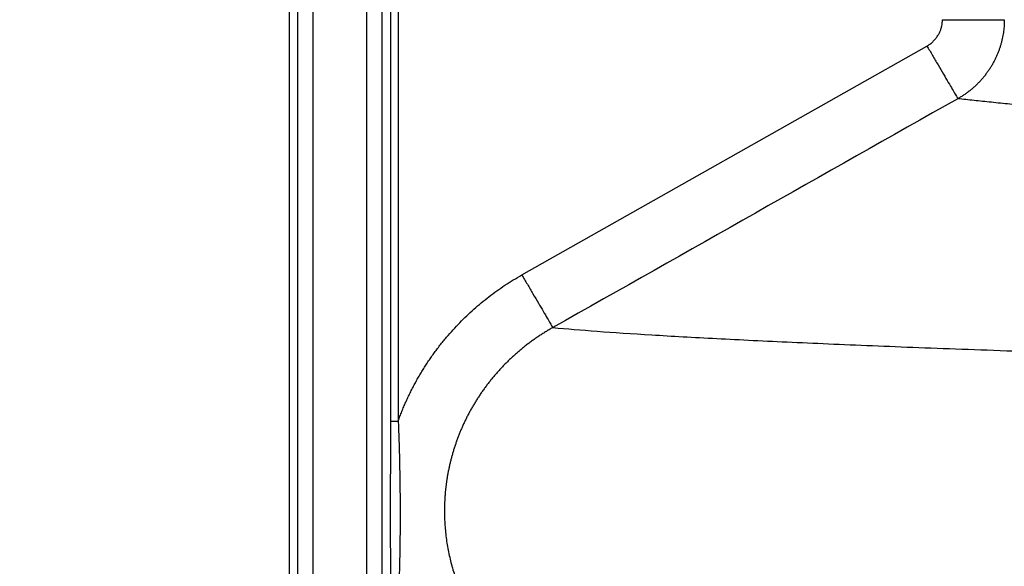
# Model space of a CAD drawing. Units: feet. Extents: x -54.2 to 34.2, y -1.5 to 27.6.
# Drawn here: x 24.6 to 24.7, y 21.4 to 21.4 of the extents above; entities that cross this region are included whole.
import ezdxf
from ezdxf import colors
from ezdxf.entities.mleader import LeaderData, LeaderLine
from ezdxf.enums import TextEntityAlignment as Align
from ezdxf.math import Vec2, Vec3

# ---------------------------------------------------------------- set-up
doc = ezdxf.new("R2010")
doc.units = ezdxf.units.FT
doc.header["$MEASUREMENT"] = 0
doc.layers.add('UGD - TITLEBLOCK', color=7, linetype='Continuous', lineweight=9)
doc.styles.add('UGD_Standard', font='arial.ttf')

# ---------------------------------------------------------------- blocks, each defined once
blk = doc.blocks.new('mc7200_chamber_top')
at = {"color": 7, "linetype": 'Continuous', "lineweight": 25}
for p, q in [((0, 1.6255), (0, 75.1717)), ((0.0955, 31.1571), (0.0955, 15.0128)), ((0.3178, 15.0128), (0.3178, 31.1571)), ((0.3787, 31.1528), (0.3787, 15.0128)), ((0.0343, 15.0128), (0.0343, 31.131)), ((0.416, 23.441), (0.416, 27.3049)), ((0.4464, 27.3049), (0.4464, 23.441)), ((0.9549, 24.0418), (2.6209, 24.9823))]:
    blk.add_line(p, q, dxfattribs=at)
for points, knots in [([(2.6209, 24.9823), (2.623, 24.9836), (2.6272, 24.9861), (2.6333, 24.9902), (2.6391, 24.9947), (2.6445, 24.9995), (2.6497, 25.0046), (2.6546, 25.01), (2.6592, 25.0157), (2.6635, 25.0218), (2.6685, 25.0298), (2.6738, 25.0398), (2.6787, 25.052), (2.6822, 25.0646), (2.6843, 25.0774), (2.6846, 25.0861), (2.6847, 25.0905)], [0, 0, 0, 0, 0.056346, 0.112109, 0.167477, 0.222642, 0.2778, 0.333145, 0.38887, 0.445164, 0.502211, 0.604143, 0.703739, 0.802131, 0.900493, 1, 1, 1, 1]), ([(2.6847, 25.0905), (2.7051, 25.0905), (2.728, 25.0905), (2.7654, 25.0905), (2.7783, 25.0905), (2.8045, 25.0905), (2.8179, 25.0905), (2.8442, 25.0905), (2.8571, 25.0905), (2.8813, 25.0905), (2.8927, 25.0905), (2.9123, 25.0905), (2.9207, 25.0905), (2.9332, 25.0905), (2.9373, 25.0905), (2.939, 25.0905)], [0, 0, 0, 0, 0.25, 0.25, 0.375, 0.375, 0.5, 0.5, 0.625, 0.625, 0.75, 0.75, 0.875, 0.875, 1, 1, 1, 1]), ([(2.939, 25.0905), (2.9389, 25.0866), (2.9389, 25.0789), (2.9383, 25.0672), (2.9373, 25.0554), (2.936, 25.0433), (2.9342, 25.0312), (2.932, 25.0189), (2.9293, 25.0066), (2.9262, 24.9941), (2.9225, 24.9816), (2.9184, 24.9691), (2.9138, 24.9566), (2.9087, 24.9442), (2.903, 24.9318), (2.8969, 24.9194), (2.8902, 24.9072), (2.883, 24.8952), (2.8753, 24.8833), (2.8671, 24.8717), (2.8584, 24.8603), (2.8493, 24.8492), (2.8396, 24.8383), (2.8295, 24.8278), (2.819, 24.8177), (2.8081, 24.808), (2.7967, 24.7987), (2.7851, 24.7898), (2.773, 24.7813), (2.7607, 24.7734), (2.7523, 24.7684), (2.748, 24.766)], [0, 0, 0, 0, 0.029162, 0.058819, 0.088966, 0.119599, 0.150711, 0.182292, 0.214335, 0.246828, 0.279759, 0.313115, 0.346882, 0.381042, 0.415579, 0.450473, 0.485704, 0.52125, 0.557088, 0.593193, 0.62954, 0.666103, 0.702852, 0.73976, 0.776797, 0.813932, 0.851136, 0.888375, 0.925621, 0.962839, 1, 1, 1, 1]), ([(2.6209, 24.9823), (2.6282, 24.9699), (2.6358, 24.957), (2.6511, 24.9309), (2.6588, 24.9178), (2.6741, 24.8918), (2.6815, 24.8791), (2.6958, 24.8549), (2.7025, 24.8435), (2.7148, 24.8225), (2.7203, 24.8131), (2.73, 24.7967), (2.7341, 24.7898), (2.7407, 24.7785), (2.7432, 24.7743), (2.7467, 24.7683), (2.7477, 24.7666), (2.748, 24.766)], [0, 0, 0, 0, 0.125, 0.125, 0.25, 0.25, 0.375, 0.375, 0.5, 0.5, 0.625, 0.625, 0.75, 0.75, 0.875, 0.875, 1, 1, 1, 1]), ([(8.7675, 24.2429), (8.7447, 24.2447), (8.699, 24.2482), (8.6312, 24.2535), (8.564, 24.2588), (8.4976, 24.264), (8.432, 24.2692), (8.367, 24.2743), (8.3027, 24.2794), (8.2392, 24.2844), (8.1763, 24.2894), (8.1142, 24.2944), (8.0527, 24.2993), (7.9919, 24.3042), (7.9318, 24.309), (7.8723, 24.3138), (7.8135, 24.3185), (7.7554, 24.3232), (7.6979, 24.3279), (7.6411, 24.3325), (7.5076, 24.3434), (7.3023, 24.3602), (7.0325, 24.3826), (6.7754, 24.4041), (6.4412, 24.4322), (6.0432, 24.4661), (5.5934, 24.5049), (5.1759, 24.5413), (4.789, 24.5754), (4.4327, 24.6069), (4.105, 24.6362), (3.8047, 24.6634), (3.5794, 24.6841), (3.414, 24.6994), (3.2977, 24.7104), (3.1875, 24.7209), (3.1038, 24.7291), (3.0428, 24.7351), (3.0018, 24.7392), (2.9619, 24.7432), (2.9232, 24.7472), (2.8856, 24.7511), (2.8493, 24.7549), (2.8142, 24.7587), (2.7802, 24.7624), (2.7588, 24.7648), (2.748, 24.766)], [0, 0, 0, 0, 0.0069067, 0.0137789, 0.0206164, 0.0274193, 0.0341873, 0.0409205, 0.0476187, 0.0542819, 0.0609101, 0.0675031, 0.074061, 0.0805836, 0.0870708, 0.0935227, 0.0999392, 0.1063202, 0.1126656, 0.1189755, 0.1252497, 0.157387, 0.1889649, 0.219979, 0.2504257, 0.3135635, 0.3755362, 0.4383086, 0.5005378, 0.562342, 0.6245485, 0.687151, 0.7501429, 0.7809088, 0.8119808, 0.8433579, 0.8750384, 0.8885766, 0.9022018, 0.9159139, 0.9297126, 0.9435978, 0.9575694, 0.9716271, 0.9857707, 1, 1, 1, 1]), ([(0.4464, 23.441), (0.4489, 23.4476), (0.4537, 23.4609), (0.4613, 23.4805), (0.4693, 23.5), (0.4777, 23.5193), (0.4864, 23.5384), (0.4954, 23.5573), (0.5048, 23.576), (0.5146, 23.5945), (0.5247, 23.6129), (0.5351, 23.631), (0.5459, 23.649), (0.5571, 23.6667), (0.5686, 23.6843), (0.5805, 23.7017), (0.5927, 23.7189), (0.6053, 23.7359), (0.6182, 23.7527), (0.6315, 23.7693), (0.6492, 23.7907), (0.6716, 23.8163), (0.6993, 23.8458), (0.7279, 23.8741), (0.7575, 23.9014), (0.788, 23.9276), (0.8195, 23.9526), (0.8519, 23.9766), (0.8853, 23.9995), (0.9196, 24.0214), (0.9431, 24.035), (0.9549, 24.0418)], [0, 0, 0, 0, 0.026307, 0.052546, 0.078728, 0.104861, 0.130956, 0.15702, 0.183065, 0.209099, 0.235132, 0.261174, 0.287233, 0.31332, 0.339443, 0.365613, 0.391839, 0.41813, 0.444495, 0.470943, 0.497484, 0.547928, 0.598158, 0.648239, 0.698234, 0.748208, 0.798225, 0.848349, 0.898644, 0.949174, 1, 1, 1, 1]), ([(0.9549, 24.0418), (0.9622, 24.0294), (0.9698, 24.0165), (0.9851, 23.9904), (0.9929, 23.9772), (1.0081, 23.9513), (1.0156, 23.9385), (1.0298, 23.9143), (1.0366, 23.9029), (1.0489, 23.882), (1.0544, 23.8725), (1.0641, 23.8561), (1.0682, 23.8492), (1.0747, 23.838), (1.0772, 23.8337), (1.0807, 23.8278), (1.0817, 23.826), (1.0821, 23.8254)], [0, 0, 0, 0, 0.125, 0.125, 0.25, 0.25, 0.375, 0.375, 0.5, 0.5, 0.625, 0.625, 0.75, 0.75, 0.875, 0.875, 1, 1, 1, 1]), ([(1.0821, 23.8254), (1.077, 23.8225), (1.0669, 23.8168), (1.052, 23.8077), (1.0373, 23.7985), (1.0229, 23.7891), (1.0087, 23.7794), (0.9948, 23.7695), (0.9812, 23.7593), (0.9678, 23.749), (0.9547, 23.7384), (0.9418, 23.7277), (0.9292, 23.7167), (0.9168, 23.7055), (0.9046, 23.6941), (0.8927, 23.6825), (0.881, 23.6707), (0.8696, 23.6587), (0.8585, 23.6466), (0.8476, 23.6342), (0.8369, 23.6217), (0.8265, 23.609), (0.8164, 23.5962), (0.8066, 23.5832), (0.797, 23.5701), (0.7877, 23.5569), (0.7788, 23.5436), (0.7701, 23.5301), (0.7616, 23.5166), (0.7535, 23.503), (0.7457, 23.4893), (0.7382, 23.4756), (0.7309, 23.4617), (0.7239, 23.4477), (0.7172, 23.4337), (0.7107, 23.4196), (0.7046, 23.4054), (0.6987, 23.3912), (0.6931, 23.3769), (0.6877, 23.3625), (0.6827, 23.3481), (0.6779, 23.3337), (0.6733, 23.3192), (0.6691, 23.3047), (0.6651, 23.2901), (0.6613, 23.2756), (0.6579, 23.261), (0.6547, 23.2464), (0.6517, 23.2318), (0.649, 23.2172), (0.6466, 23.2026), (0.6445, 23.188), (0.6426, 23.1733), (0.6409, 23.1588), (0.6395, 23.1442), (0.6384, 23.1296), (0.6375, 23.1151), (0.6369, 23.1006), (0.6365, 23.0861), (0.6364, 23.0667), (0.6368, 23.0425), (0.6383, 23.0133), (0.6409, 22.984), (0.6444, 22.9547), (0.6491, 22.9254), (0.6547, 22.8961), (0.6614, 22.8668), (0.6692, 22.8377), (0.6781, 22.8087), (0.688, 22.7798), (0.699, 22.7512), (0.7111, 22.7228), (0.7243, 22.6947), (0.7386, 22.6669), (0.7539, 22.6394), (0.7705, 22.6124), (0.7881, 22.5858), (0.8068, 22.5597), (0.8266, 22.5342), (0.8475, 22.5092), (0.8694, 22.4848), (0.8925, 22.4611), (0.9165, 22.4381), (0.9416, 22.4159), (0.9677, 22.3944), (0.9949, 22.3739), (1.023, 22.3542), (1.052, 22.3354), (1.072, 22.3238), (1.0821, 22.318)], [0, 0, 0, 0, 0.0095644, 0.0190675, 0.0285129, 0.0379047, 0.0472465, 0.056542, 0.0657948, 0.0750085, 0.0841866, 0.0933323, 0.1024491, 0.1115401, 0.1206086, 0.129658, 0.1386935, 0.1477137, 0.1567156, 0.1656963, 0.1746531, 0.1835832, 0.1924837, 0.2013521, 0.2101855, 0.2189815, 0.2277375, 0.236451, 0.2451197, 0.2537422, 0.2623311, 0.2708912, 0.2794228, 0.2879264, 0.2964022, 0.3048506, 0.3132719, 0.3216663, 0.3300342, 0.3383757, 0.3466912, 0.3549809, 0.363245, 0.3714838, 0.3796976, 0.3878865, 0.3960509, 0.404191, 0.412307, 0.4203993, 0.4284681, 0.4365137, 0.4445364, 0.4525366, 0.4605145, 0.4684706, 0.4764051, 0.4843185, 0.4922111, 0.5000834, 0.5159338, 0.5318574, 0.5478577, 0.5639377, 0.5801005, 0.5963489, 0.6126853, 0.6291123, 0.6456323, 0.6622477, 0.6789608, 0.6957742, 0.7126906, 0.7297127, 0.7468438, 0.764089, 0.7814538, 0.7989406, 0.816552, 0.83429, 0.8521567, 0.8701541, 0.8882842, 0.9065493, 0.9249518, 0.9434946, 0.9621808, 0.9810144, 1, 1, 1, 1]), ([(1.0821, 23.8254), (1.14, 23.8205), (1.2561, 23.8105), (1.483, 23.7956), (1.7495, 23.7805), (2.0597, 23.7655), (2.4126, 23.7504), (2.8088, 23.7353), (3.2482, 23.7202), (3.7382, 23.7049), (4.281, 23.6894), (4.8788, 23.6737), (5.5225, 23.658), (6.2124, 23.6425), (6.9435, 23.627), (7.4701, 23.6168), (7.7326, 23.6117)], [0, 0, 0, 0, 0.069852, 0.139923, 0.210165, 0.280531, 0.350973, 0.42144, 0.491884, 0.562257, 0.635852, 0.709261, 0.782431, 0.85531, 0.927849, 1, 1, 1, 1]), ([(0.416, 22.7024), (0.416, 22.7115), (0.416, 22.7312), (0.4159, 22.7632), (0.4158, 22.8001), (0.4157, 22.8419), (0.4155, 22.8965), (0.4153, 22.9576), (0.4151, 23.0192), (0.415, 23.0716), (0.4151, 23.124), (0.4153, 23.1856), (0.4155, 23.2504), (0.4157, 23.3114), (0.4159, 23.3614), (0.416, 23.4038), (0.416, 23.4294), (0.416, 23.441)], [0, 0, 0, 0, 0.036663, 0.079985, 0.129969, 0.186617, 0.24993, 0.351752, 0.435058, 0.499859, 0.56465, 0.647985, 0.749876, 0.828042, 0.895782, 0.9531, 1, 1, 1, 1]), ([(0.416, 23.441), (0.4165, 23.441), (0.4182, 23.441), (0.4229, 23.441), (0.426, 23.441), (0.4322, 23.441), (0.4354, 23.441), (0.4413, 23.441), (0.444, 23.441), (0.4464, 23.441)], [0, 0, 0, 0, 0.25, 0.25, 0.5, 0.5, 0.75, 0.75, 1, 1, 1, 1]), ([(0.4464, 23.441), (0.4468, 23.4324), (0.4475, 23.4153), (0.4485, 23.3894), (0.4494, 23.3633), (0.4502, 23.337), (0.451, 23.3104), (0.4516, 23.2835), (0.4526, 23.2343), (0.4538, 23.1637), (0.4542, 23.0863), (0.4541, 23.0246), (0.4539, 22.978), (0.4535, 22.9319), (0.4527, 22.886), (0.4516, 22.8403), (0.4502, 22.7944), (0.4484, 22.7485), (0.4471, 22.7178), (0.4464, 22.7024)], [0, 0, 0, 0, 0.034744, 0.06976, 0.105046, 0.140642, 0.176679, 0.213182, 0.250168, 0.37626, 0.500189, 0.56412, 0.627066, 0.689361, 0.751317, 0.813219, 0.875317, 0.937615, 1, 1, 1, 1])]:
    blk.add_open_spline(points, degree=3, knots=knots, dxfattribs=at)
blk.add_open_spline([(2.748, 24.766), (2.1928, 24.4525), (1.6374, 24.139), (1.0821, 23.8254)], degree=3, dxfattribs=at)
blk = doc.blocks.new('detail_TECHSPEC7200')
at = {"xscale": 0.01910241933692558, "yscale": 0.01910241933692558, "zscale": 0.01910241933692558}
blk.add_blockref('mc7200_chamber_top', (-6.640004, -2.305445), dxfattribs=at)
blk = doc.blocks.new('2436_detail_techSPEC7200')
blk.add_blockref('detail_TECHSPEC7200', (0, 0))
at = {"layer": 'UGD - TITLEBLOCK', "style": 'UGD_Standard'}
blk.add_attdef('NUM', text='', height=0.25, dxfattribs=at).set_placement((-7.375, -11), align=Align.MIDDLE_CENTER)
blk = doc.blocks.new('_DotSmall')
at = {"color": 0, "linetype": 'ByBlock', "const_width": 0.5}
blk.add_lwpolyline([(-0.0625, 0, 1), (0.0625, 0, 1)], format="xyb", close=True, dxfattribs=at)

msp = doc.modelspace()

# ---------------------------------------------------------------- block references
msp.add_blockref('2436_detail_techSPEC7200', (31.25, 23.25))

# ---------------------------------------------------------------- next in the draw order: leaders
at = {"layer": 'Defpoints', "color": 1}
ml = msp.add_multileader_mtext('Standard', dxfattribs=at)
ml.set_content('SELECT SCALE', color=1, style='UGD_Standard')
ml.set_leader_properties(color=256, linetype='ByLayer', lineweight=-1)
ml.set_arrow_properties(name='DOTSMALL')
ml.build(insert=Vec2(0, 0))
ml.multileader.update_dxf_attribs({"dogleg_length": 0.075, "arrow_head_size": 0.375, "scale": 5})
ctx = ml.context
ctx.base_point, ctx.scale, ctx.char_height, ctx.arrow_head_size, ctx.landing_gap_size, ctx.plane_origin = Vec3(25.319749, 27.279985), 5, 0.375, 0.375, 0.375, Vec3(31.312831, 25.49731)
ctx.text_align_type = 2
notes = []
notes.append((ctx, [(0, (1, 1, 0), (30.29451, 27.279985), (-1, 0), 0.375, [(0, [(32.396988, 20.838346)], 0, [])])]))
ctx.mtext.insert, ctx.mtext.width, ctx.mtext.alignment, ctx.mtext.flow_direction = Vec3(29.54451, 27.470682), 11.02764297, 3, 5
ml = msp.add_multileader_mtext('Standard', dxfattribs=at)
ml.set_content('DOUBLE-CLICK TITLEBLOCK TO FILL IN', color=1, style='UGD_Standard')
ml.set_leader_properties(color=256, linetype='ByLayer', lineweight=-1)
ml.set_arrow_properties(name='DOTSMALL')
ml.build(insert=Vec2(0, 0))
ml.multileader.update_dxf_attribs({"dogleg_length": 0.075, "arrow_head_size": 0.375, "scale": 5})
ctx = ml.context
ctx.base_point, ctx.scale, ctx.char_height, ctx.arrow_head_size, ctx.landing_gap_size, ctx.plane_origin = Vec3(19.296983, 25.715815), 5, 0.375, 0.375, 0.375, Vec3(31.312831, 23.93314)
ctx.text_align_type = 2
notes.append((ctx, [(0, (1, 1, 0), (30.29451, 25.715815), (-1, 0), 0.375, [(0, [(31.692176, 20.781632)], 0, [])])]))
ctx.mtext.insert, ctx.mtext.width, ctx.mtext.alignment, ctx.mtext.flow_direction = Vec3(29.54451, 25.906512), 11.02764297, 3, 5
for ctx, leaders in notes:
    for number, flags, end, landing, length, lines in leaders:
        leader = LeaderData()
        leader.index, (leader.has_last_leader_line, leader.has_dogleg_vector, leader.attachment_direction) = number, flags
        leader.last_leader_point, leader.dogleg_vector, leader.dogleg_length = Vec3(end), Vec3(landing), length
        for number, points, colour, breaks in lines:
            line = LeaderLine()
            line.index, line.vertices, line.color, line.breaks = number, Vec3.list(points), colors.encode_raw_color(colour), breaks
            leader.lines.append(line)
        ctx.leaders.append(leader)

doc.saveas('drawing.dxf')
